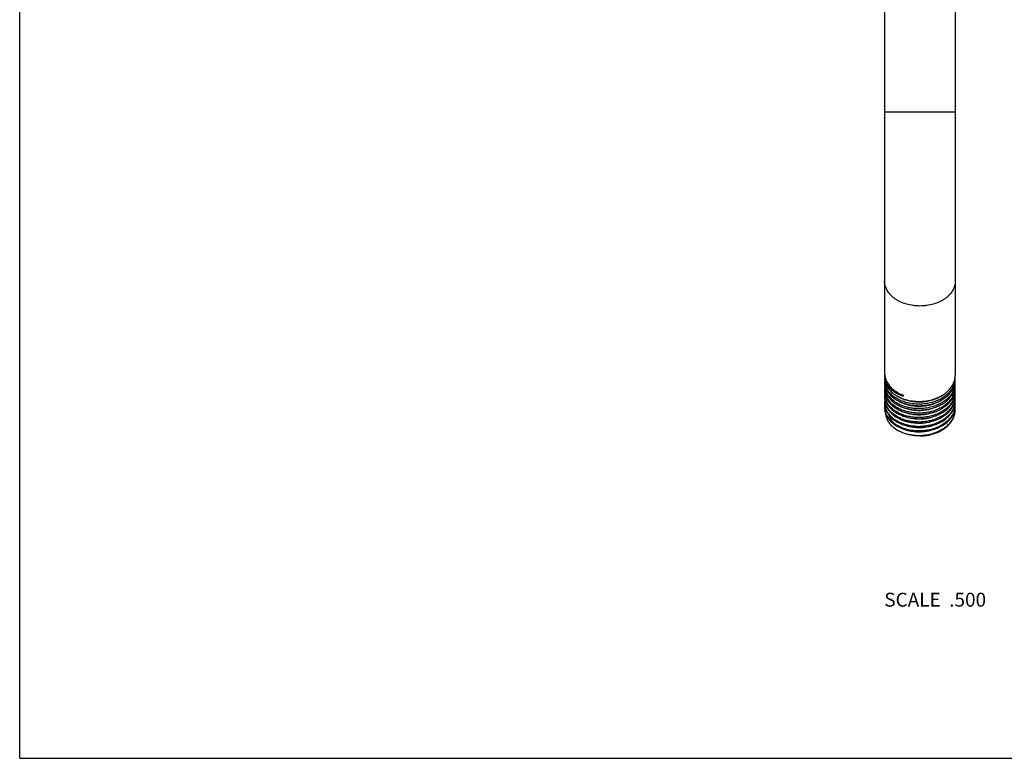
# Model space of a CAD drawing. Units: inches. Extents: x 0 to 11, y 0 to 8.5.
# Drawn here: x 0 to 5.7, y 0 to 4.2 of the extents above; entities that cross this region are included whole.
import ezdxf

# ---------------------------------------------------------------- set-up
doc = ezdxf.new("R2010")
doc.units = ezdxf.units.IN
doc.header["$LTSCALE"] = 0.605
doc.header["$MEASUREMENT"] = 0
doc.layers.get('0').update_dxf_attribs({"linetype": 'CONTINUOUS'})
doc.layers.add('ALL_FEATURES', color=7, linetype='CONTINUOUS')
doc.styles.get("Standard").update_dxf_attribs({"font": 'txt', "width": 0.8})

msp = doc.modelspace()

# ---------------------------------------------------------------- linework, layer by layer
at = {"color": 7, "linetype": 'CONTINUOUS'}
for q in [(0, 8.5), (11, 0)]:
    msp.add_line((0, 0), q, dxfattribs=at)
at = {"layer": 'ALL_FEATURES', "color": 7, "linetype": 'CONTINUOUS'}
for p, q in [((4.974, 7.7731), (4.974, 2.2161)), ((5.3803, 7.7555), (5.3803, 2.2036)), ((5.3803, 3.7184), (4.974, 3.7184)), ((4.974, 2.2007), (4.9753, 2.2012)), ((4.974, 2.2006), (4.974, 2.2007)), ((5.0805, 2.0894), (5.0805, 2.0831))]:
    msp.add_line(p, q, dxfattribs=at)
for centre, radius, start, end in [((5.0696, 2.2006), 0.0956, 175.5888, 179.9061), ((5.0653, 2.2006), 0.0912, 180.0414, 192.0403), ((5.0702, 2.1749), 0.0962, 175.1541, 179.999), ((5.0707, 2.175), 0.0967, 180.0168, 189.8811), ((5.0702, 2.1492), 0.0961, 176.5432, 179.9987), ((5.0704, 2.1492), 0.0964, 174.8541, 176.543), ((5.0741, 2.1756), 0.1002, 189.9096, 196.4234), ((5.0845, 2.1955), 0.1112, 202.7452, 208.8524), ((5.0842, 2.208), 0.1117, 209.3793, 211.0114), ((5.2685, 2.2043), 0.1118, 343.7798, 349.8705), ((5.2721, 2.2036), 0.1082, 349.8932, 359.9803), ((5.2722, 2.1878), 0.1081, 349.8873, 359.9937), ((5.2721, 2.154), 0.1082, 349.7986, 359.9794), ((5.2725, 2.1621), 0.1078, 351.3937, 4.67), ((5.2726, 2.1878), 0.1077, 359.9983, 3.9766), ((5.0707, 2.1493), 0.0966, 180.0159, 189.8051), ((5.0707, 2.1414), 0.0967, 180.0073, 191.2607), ((5.0705, 2.1236), 0.0964, 174.9719, 178.4281), ((5.0701, 2.1236), 0.0961, 178.43, 179.9901), ((5.0706, 2.1237), 0.0965, 180.0073, 191.2701), ((5.0702, 2.098), 0.0962, 176.5588, 179.9987), ((5.0707, 2.0981), 0.0967, 180.0161, 189.821), ((5.0705, 2.098), 0.0964, 174.4662, 176.5584), ((5.0741, 2.1499), 0.1001, 189.8347, 196.4249), ((5.0793, 2.1772), 0.1056, 196.4548, 202.7626), ((5.0793, 2.1515), 0.1056, 196.4575, 202.8631), ((5.0857, 2.18), 0.1125, 202.8033, 209.299), ((5.0847, 2.1708), 0.1114, 202.8393, 209.0638), ((5.0856, 2.1542), 0.1124, 202.8976, 209.0604), ((5.0853, 2.1462), 0.1121, 203.5752, 209.4118), ((5.2549, 2.1937), 0.1265, 332.1469, 332.4184), ((5.2585, 2.1919), 0.1224, 332.3824, 337.8762), ((5.2587, 2.1829), 0.1222, 333.0091, 338.9335), ((5.2595, 2.1658), 0.1213, 333.0078, 338.9815), ((5.2652, 2.1637), 0.1153, 338.9575, 345.1199), ((5.2685, 2.1547), 0.1119, 343.6972, 349.7761), ((5.2699, 2.1625), 0.1104, 345.1006, 351.3953), ((5.2722, 2.1364), 0.1081, 349.7912, 359.9933), ((5.2721, 2.1042), 0.1082, 349.7774, 359.9792), ((5.2725, 2.1109), 0.1078, 351.4025, 3.9451), ((5.2723, 2.1108), 0.108, 3.9449, 5.0175), ((5.2726, 2.1364), 0.1077, 359.9981, 4.4573), ((5.0702, 2.0723), 0.0961, 176.9714, 180), ((5.0708, 2.0724), 0.0967, 180.0196, 190.1726), ((5.0703, 2.0468), 0.0962, 174.4326, 187.4917), ((5.0704, 2.0723), 0.0964, 174.2456, 176.9704), ((5.0708, 2.0467), 0.0968, 173.8347, 174.4377), ((5.0847, 2.121), 0.1114, 202.8578, 209.0818), ((5.0856, 2.103), 0.1124, 202.9101, 209.0708), ((5.0847, 2.0962), 0.1114, 202.9287, 208.9793), ((5.0864, 2.1291), 0.1134, 203.6316, 209.3965), ((5.0895, 2.1235), 0.1168, 209.0327, 210.5652), ((5.0943, 2.1336), 0.1225, 209.4306, 214.8959), ((5.102, 2.1391), 0.1319, 214.9263, 220.1376), ((5.1121, 2.1734), 0.1452, 220.5611, 225.7378), ((5.1168, 2.195), 0.1518, 225.6796, 226.6659), ((5.1537, 2.301), 0.2298, 248.0809, 251.4304), ((5.1635, 2.2869), 0.22, 244.3787, 247.8402), ((5.1716, 2.3221), 0.2712, 269.5681, 272.9958), ((5.2583, 2.1407), 0.1226, 332.0648, 337.8033), ((5.2583, 2.0895), 0.1227, 332.0578, 337.7937), ((5.2583, 2.0836), 0.1227, 332.732, 338.6559), ((5.2587, 2.1331), 0.1222, 333.0244, 338.9477), ((5.2597, 2.1145), 0.1212, 333.1982, 338.9905), ((5.2685, 2.1049), 0.1119, 343.6767, 349.7549), ((5.2722, 2.0852), 0.1081, 349.7743, 359.9932), ((5.2725, 2.0595), 0.1077, 351.119, 3.6666), ((5.2723, 2.0595), 0.108, 3.6668, 5.3666), ((5.2725, 2.034), 0.1078, 359.9996, 5.3043), ((5.2726, 2.0852), 0.1077, 359.998, 4.8619), ((5.0703, 2.0212), 0.0962, 173.8296, 179.9997), ((5.0708, 2.0212), 0.0967, 180.0195, 190.1591), ((5.0728, 2.0471), 0.0988, 187.5198, 194.0434), ((5.0773, 2.0483), 0.1034, 194.072, 200.4385), ((5.082, 2.07), 0.1084, 200.4237, 206.639), ((5.0854, 2.0772), 0.1122, 202.9798, 208.6632), ((5.0881, 2.0787), 0.1153, 208.6489, 208.9608), ((5.1717, 2.2954), 0.2689, 269.7534, 273.1915), ((5.1715, 2.2694), 0.2675, 269.9995, 273.4385), ((5.2593, 2.0634), 0.1216, 332.7164, 338.6933), ((5.2685, 2.0551), 0.1119, 343.6583, 349.7331), ((5.2722, 2.034), 0.1081, 349.7491, 359.9931), ((5.2721, 2.0083), 0.1082, 352.7482, 359.981), ((5.2728, 2.0083), 0.1075, 359.991, 5.8195), ((5.1593, 2.1694), 0.2327, 246.7572, 250.5296), ((5.1577, 2.1397), 0.2283, 246.9716, 248.9254), ((5.1716, 2.2444), 0.2673, 270.1889, 273.617), ((5.1717, 2.2174), 0.2648, 270.3736, 273.8144), ((5.1715, 2.1918), 0.2638, 270.6298, 274.0671), ((5.1717, 2.1394), 0.2606, 268.1728, 271.5622), ((5.1715, 2.1961), 0.2866, 268.7715, 271.1361), ((5.1716, 2.1657), 0.2623, 270.9332, 274.3234), ((5.1714, 2.1461), 0.288, 270.4114, 273.7729)]:
    msp.add_arc(centre, radius, start, end, dxfattribs=at)
for points, knots in [([(5.1772, 2.6025), (5.1705, 2.6025), (5.1573, 2.6029), (5.1312, 2.6057), (5.0996, 2.6124), (5.07, 2.6235), (5.0483, 2.6348), (5.0335, 2.6442), (5.0201, 2.6547), (5.0082, 2.666), (4.9979, 2.6781), (4.9893, 2.6909), (4.9826, 2.7042), (4.9777, 2.7179), (4.9747, 2.7319), (4.974, 2.7414), (4.974, 2.7461)], [0, 0, 0, 0, 0.072564, 0.144922, 0.287124, 0.42402, 0.489958, 0.553946, 0.61587, 0.675709, 0.733512, 0.78942, 0.843669, 0.896571, 0.94853, 1, 1, 1, 1]), ([(5.3803, 2.7461), (5.3803, 2.7414), (5.3796, 2.7319), (5.3767, 2.7179), (5.3718, 2.7042), (5.365, 2.6909), (5.3564, 2.6781), (5.3461, 2.666), (5.3342, 2.6547), (5.3208, 2.6442), (5.306, 2.6348), (5.2844, 2.6235), (5.2547, 2.6124), (5.2232, 2.6057), (5.1971, 2.6029), (5.1838, 2.6025), (5.1772, 2.6025)], [0, 0, 0, 0, 0.05147, 0.103429, 0.156331, 0.21058, 0.266488, 0.324291, 0.38413, 0.446054, 0.510042, 0.57598, 0.712876, 0.855078, 0.927436, 1, 1, 1, 1]), ([(4.974, 2.2161), (4.974, 2.211), (4.9748, 2.2007), (4.9771, 2.1907), (4.9786, 2.1857)], [0, 0, 0, 0, 0.496973, 1, 1, 1, 1]), ([(4.974, 2.1912), (4.974, 2.1879), (4.9744, 2.1813), (4.9764, 2.1683), (4.9794, 2.1587), (4.982, 2.1525)], [0, 0, 0, 0, 0.24694, 0.495187, 1, 1, 1, 1]), ([(4.974, 2.1664), (4.974, 2.1631), (4.9744, 2.1565), (4.9764, 2.1434), (4.9794, 2.1338), (4.982, 2.1276)], [0, 0, 0, 0, 0.246906, 0.495135, 1, 1, 1, 1]), ([(4.9869, 2.1533), (4.9844, 2.1577), (4.98, 2.1669), (4.9771, 2.1767), (4.9761, 2.1816)], [0, 0, 0, 0, 0.50706, 1, 1, 1, 1]), ([(4.9786, 2.1857), (4.9791, 2.184), (4.9814, 2.1772), (4.9843, 2.1705), (4.9869, 2.1657)], [0, 0, 0, 0, 0.246938, 1, 1, 1, 1]), ([(4.9869, 2.1657), (4.989, 2.1616), (4.9939, 2.1536), (5.0025, 2.1422), (5.0126, 2.1314), (5.028, 2.1177), (5.0456, 2.1058), (5.065, 2.0959), (5.0753, 2.0915), (5.0805, 2.0894)], [0, 0, 0, 0, 0.112324, 0.228004, 0.34732, 0.470432, 0.728014, 0.86245, 1, 1, 1, 1]), ([(5.3667, 2.1505), (5.3687, 2.1542), (5.3721, 2.1615), (5.3748, 2.1692), (5.3759, 2.1731)], [0, 0, 0, 0, 0.504629, 1, 1, 1, 1]), ([(5.3786, 2.1688), (5.3779, 2.1649), (5.3761, 2.1571), (5.3735, 2.1495), (5.372, 2.1458)], [0, 0, 0, 0, 0.496453, 1, 1, 1, 1]), ([(5.3728, 2.139), (5.3752, 2.1454), (5.3781, 2.1552), (5.38, 2.1687), (5.3803, 2.1754), (5.3803, 2.1787)], [0, 0, 0, 0, 0.50388, 0.752469, 1, 1, 1, 1]), ([(4.974, 2.1165), (4.974, 2.1132), (4.9744, 2.1067), (4.9764, 2.0935), (4.9795, 2.0839), (4.9821, 2.0777)], [0, 0, 0, 0, 0.246902, 0.495128, 1, 1, 1, 1]), ([(4.9759, 2.1226), (4.9766, 2.119), (4.9785, 2.1118), (4.9811, 2.1048), (4.9826, 2.1014)], [0, 0, 0, 0, 0.495756, 1, 1, 1, 1]), ([(4.9826, 2.0837), (4.9811, 2.0871), (4.9785, 2.094), (4.9766, 2.1012), (4.9759, 2.1048)], [0, 0, 0, 0, 0.504253, 1, 1, 1, 1]), ([(4.9871, 2.1419), (4.9908, 2.1351), (4.9999, 2.122), (5.017, 2.1045), (5.0378, 2.0891), (5.0618, 2.0761), (5.0883, 2.0658), (5.1168, 2.0585), (5.1467, 2.0542), (5.167, 2.0536), (5.1772, 2.0538)], [0, 0, 0, 0, 0.105223, 0.216449, 0.334155, 0.458222, 0.587986, 0.722441, 0.860365, 1, 1, 1, 1]), ([(4.9873, 2.1167), (4.9904, 2.1112), (4.9975, 2.1005), (5.0061, 2.091), (5.0108, 2.0864)], [0, 0, 0, 0, 0.488831, 1, 1, 1, 1]), ([(5.0018, 2.0789), (5.0004, 2.0806), (4.9951, 2.0871), (4.9904, 2.0941), (4.9873, 2.0996)], [0, 0, 0, 0, 0.255699, 1, 1, 1, 1]), ([(5.1772, 2.0377), (5.167, 2.0375), (5.1468, 2.0382), (5.1171, 2.0424), (5.0887, 2.0496), (5.0623, 2.0598), (5.0384, 2.0727), (5.0176, 2.0879), (5.0004, 2.1052), (4.9913, 2.1182), (4.9876, 2.1249)], [0, 0, 0, 0, 0.139545, 0.27739, 0.411791, 0.541536, 0.665626, 0.78339, 0.894698, 1, 1, 1, 1]), ([(5.0679, 2.0878), (5.0593, 2.0913), (5.0428, 2.0991), (5.0207, 2.1139), (5.0023, 2.1309), (4.9925, 2.1438), (4.9885, 2.1505)], [0, 0, 0, 0, 0.27273, 0.530369, 0.772491, 1, 1, 1, 1]), ([(5.003, 2.1421), (5.0067, 2.1366), (5.0152, 2.126), (5.0305, 2.1117), (5.0484, 2.099), (5.0615, 2.0918), (5.0684, 2.0885)], [0, 0, 0, 0, 0.2322, 0.476081, 0.732154, 1, 1, 1, 1]), ([(5.1772, 2.0538), (5.1873, 2.0539), (5.2076, 2.0554), (5.2373, 2.0608), (5.2657, 2.0693), (5.2921, 2.0807), (5.3159, 2.0947), (5.3367, 2.1112), (5.354, 2.1297), (5.363, 2.1435), (5.3667, 2.1505)], [0, 0, 0, 0, 0.13715, 0.273204, 0.406476, 0.535802, 0.660207, 0.779047, 0.89218, 1, 1, 1, 1]), ([(5.3667, 2.1346), (5.363, 2.1276), (5.354, 2.1138), (5.3367, 2.0953), (5.3159, 2.0788), (5.2921, 2.0647), (5.2657, 2.0533), (5.2373, 2.0448), (5.2076, 2.0394), (5.1873, 2.0379), (5.1772, 2.0377)], [0, 0, 0, 0, 0.107853, 0.22101, 0.339864, 0.464274, 0.593594, 0.726851, 0.862882, 1, 1, 1, 1]), ([(5.1772, 2.0289), (5.1874, 2.0291), (5.2079, 2.0306), (5.2379, 2.0361), (5.2665, 2.0447), (5.2931, 2.0563), (5.3171, 2.0707), (5.3379, 2.0874), (5.3551, 2.1063), (5.364, 2.1203), (5.3676, 2.1274)], [0, 0, 0, 0, 0.137381, 0.27364, 0.40705, 0.536416, 0.660763, 0.779459, 0.89239, 1, 1, 1, 1]), ([(5.3676, 2.1108), (5.364, 2.1036), (5.3551, 2.0896), (5.3379, 2.0707), (5.3171, 2.0539), (5.2931, 2.0396), (5.2665, 2.0279), (5.2379, 2.0193), (5.2079, 2.0138), (5.1874, 2.0122), (5.1772, 2.012)], [0, 0, 0, 0, 0.107656, 0.220621, 0.339338, 0.463692, 0.593051, 0.726439, 0.862665, 1, 1, 1, 1]), ([(5.1772, 2.0041), (5.1873, 2.0043), (5.2076, 2.0057), (5.2373, 2.0111), (5.2656, 2.0196), (5.292, 2.031), (5.3159, 2.045), (5.3367, 2.0615), (5.3539, 2.08), (5.363, 2.0937), (5.3667, 2.1008)], [0, 0, 0, 0, 0.137136, 0.273183, 0.406456, 0.535782, 0.66019, 0.779035, 0.892174, 1, 1, 1, 1]), ([(5.3667, 2.1008), (5.3686, 2.1044), (5.3721, 2.1118), (5.3747, 2.1194), (5.3759, 2.1233)], [0, 0, 0, 0, 0.504621, 1, 1, 1, 1]), ([(5.3786, 2.1173), (5.3779, 2.1134), (5.3761, 2.1056), (5.3734, 2.098), (5.3719, 2.0943)], [0, 0, 0, 0, 0.496446, 1, 1, 1, 1]), ([(5.3728, 2.0892), (5.3752, 2.0956), (5.3781, 2.1055), (5.38, 2.1189), (5.3803, 2.1256), (5.3803, 2.129)], [0, 0, 0, 0, 0.503875, 0.752466, 1, 1, 1, 1]), ([(4.974, 2.0668), (4.974, 2.061), (4.9751, 2.0492), (4.9783, 2.0378), (4.9804, 2.0322)], [0, 0, 0, 0, 0.495858, 1, 1, 1, 1]), ([(4.974, 2.0917), (4.974, 2.0885), (4.9744, 2.0818), (4.9764, 2.0687), (4.9795, 2.059), (4.9821, 2.0528)], [0, 0, 0, 0, 0.246893, 0.495113, 1, 1, 1, 1]), ([(4.974, 2.0419), (4.974, 2.0386), (4.9744, 2.032), (4.9764, 2.0188), (4.9795, 2.0092), (4.9821, 2.003)], [0, 0, 0, 0, 0.246896, 0.495116, 1, 1, 1, 1]), ([(4.9821, 2.0593), (4.9805, 2.0629), (4.9779, 2.0702), (4.9761, 2.0778), (4.9755, 2.0816)], [0, 0, 0, 0, 0.50416, 1, 1, 1, 1]), ([(4.9821, 2.0334), (4.9806, 2.037), (4.978, 2.0441), (4.9762, 2.0516), (4.9756, 2.0553)], [0, 0, 0, 0, 0.504114, 1, 1, 1, 1]), ([(4.9873, 2.0422), (4.991, 2.0355), (5, 2.0224), (5.0172, 2.005), (5.038, 1.9896), (5.0619, 1.9766), (5.0884, 1.9664), (5.1169, 1.959), (5.1467, 1.9548), (5.167, 1.9541), (5.1772, 1.9543)], [0, 0, 0, 0, 0.105259, 0.216521, 0.334253, 0.45833, 0.588086, 0.722518, 0.860407, 1, 1, 1, 1]), ([(5.1772, 1.9608), (5.167, 1.9606), (5.1467, 1.9613), (5.117, 1.9655), (5.0885, 1.9728), (5.062, 1.983), (5.0381, 1.9959), (5.0173, 2.0113), (5.0001, 2.0286), (4.9911, 2.0417), (4.9874, 2.0484)], [0, 0, 0, 0, 0.139607, 0.277491, 0.41191, 0.541657, 0.66573, 0.783469, 0.89474, 1, 1, 1, 1]), ([(4.9877, 2.0912), (4.9886, 2.0895), (4.9927, 2.0827), (4.9974, 2.0763), (5.0012, 2.0718)], [0, 0, 0, 0, 0.245376, 1, 1, 1, 1]), ([(4.9889, 2.0641), (4.9928, 2.0576), (5.002, 2.0449), (5.0194, 2.028), (5.0401, 2.0131), (5.0638, 2.0006), (5.0899, 1.9907), (5.118, 1.9836), (5.1473, 1.9796), (5.1672, 1.9789), (5.1772, 1.9791)], [0, 0, 0, 0, 0.105704, 0.217372, 0.335376, 0.45954, 0.589192, 0.723353, 0.860855, 1, 1, 1, 1]), ([(5.0012, 2.0718), (5.0105, 2.0608), (5.0245, 2.0486), (5.0432, 2.0367), (5.057, 2.029), (5.0757, 2.0207), (5.0995, 2.013), (5.1247, 2.0075), (5.1507, 2.0044), (5.1683, 2.0039), (5.1772, 2.0041)], [0, 0, 0, 0, 0.222319, 0.281477, 0.341954, 0.466612, 0.595676, 0.728286, 0.863496, 1, 1, 1, 1]), ([(5.1772, 1.9864), (5.1683, 1.9862), (5.1507, 1.9867), (5.1247, 1.9898), (5.0995, 1.9953), (5.0757, 2.003), (5.057, 2.0114), (5.0432, 2.019), (5.0245, 2.0309), (5.0105, 2.0431), (5.0012, 2.0541)], [0, 0, 0, 0, 0.136507, 0.271718, 0.404326, 0.533389, 0.658046, 0.718521, 0.777679, 1, 1, 1, 1]), ([(5.1772, 2.012), (5.1691, 2.0119), (5.1529, 2.0122), (5.129, 2.0148), (5.1057, 2.0194), (5.0835, 2.0259), (5.0625, 2.0342), (5.0374, 2.0473), (5.0205, 2.0599), (5.0108, 2.0694)], [0, 0, 0, 0, 0.134799, 0.268605, 0.400203, 0.528754, 0.653565, 0.774031, 1, 1, 1, 1]), ([(5.0126, 2.0846), (5.0224, 2.0754), (5.0393, 2.0632), (5.0642, 2.0505), (5.0849, 2.0424), (5.1068, 2.0361), (5.1297, 2.0316), (5.1533, 2.0291), (5.1692, 2.0288), (5.1772, 2.0289)], [0, 0, 0, 0, 0.226699, 0.347329, 0.472166, 0.600619, 0.732015, 0.865536, 1, 1, 1, 1]), ([(5.0456, 2.0852), (5.0541, 2.0797), (5.0679, 2.0724), (5.0873, 2.0647), (5.1082, 2.0582), (5.1357, 2.0526), (5.1582, 2.051), (5.1696, 2.0509)], [0, 0, 0, 0, 0.234328, 0.356436, 0.481339, 0.73776, 1, 1, 1, 1]), ([(5.056, 2.0547), (5.0642, 2.0501), (5.0817, 2.0419), (5.1098, 2.0332), (5.1397, 2.0277), (5.1602, 2.0265), (5.1706, 2.0264)], [0, 0, 0, 0, 0.236782, 0.484216, 0.739676, 1, 1, 1, 1]), ([(5.3667, 2.0832), (5.363, 2.0761), (5.3539, 2.0624), (5.3367, 2.0439), (5.3159, 2.0274), (5.292, 2.0133), (5.2656, 2.0019), (5.2373, 1.9935), (5.2076, 1.9881), (5.1873, 1.9866), (5.1772, 1.9864)], [0, 0, 0, 0, 0.107855, 0.221013, 0.339869, 0.464278, 0.593598, 0.726857, 0.862887, 1, 1, 1, 1]), ([(5.1772, 1.9791), (5.1874, 1.9793), (5.2079, 1.9808), (5.2379, 1.9863), (5.2666, 1.995), (5.2932, 2.0066), (5.3171, 2.0209), (5.3379, 2.0377), (5.3551, 2.0565), (5.364, 2.0705), (5.3677, 2.0777)], [0, 0, 0, 0, 0.137377, 0.273634, 0.407042, 0.536409, 0.660756, 0.779453, 0.892386, 1, 1, 1, 1]), ([(5.3678, 2.0599), (5.3642, 2.0527), (5.3553, 2.0386), (5.3382, 2.0197), (5.3174, 2.0029), (5.2934, 1.9884), (5.2667, 1.9768), (5.238, 1.9681), (5.208, 1.9626), (5.1875, 1.961), (5.1772, 1.9608)], [0, 0, 0, 0, 0.107606, 0.220524, 0.339209, 0.463551, 0.592921, 0.72634, 0.862611, 1, 1, 1, 1]), ([(5.1772, 1.9543), (5.1873, 1.9545), (5.2076, 1.956), (5.2373, 1.9613), (5.2656, 1.9698), (5.292, 1.9812), (5.3159, 1.9952), (5.3367, 2.0116), (5.3539, 2.0301), (5.3629, 2.0439), (5.3667, 2.051)], [0, 0, 0, 0, 0.137145, 0.273197, 0.406472, 0.535797, 0.660204, 0.779046, 0.89218, 1, 1, 1, 1]), ([(5.1858, 2.0513), (5.1967, 2.0519), (5.2184, 2.0543), (5.2448, 2.0607), (5.2649, 2.0678), (5.2838, 2.0758), (5.2972, 2.0833), (5.3056, 2.0889)], [0, 0, 0, 0, 0.259307, 0.514534, 0.6396, 0.76243, 1, 1, 1, 1]), ([(5.1867, 2.0268), (5.1965, 2.0274), (5.2159, 2.0295), (5.2397, 2.0349), (5.2579, 2.0407), (5.2753, 2.0475), (5.2877, 2.0537), (5.2956, 2.0583)], [0, 0, 0, 0, 0.257755, 0.512095, 0.637158, 0.760365, 1, 1, 1, 1]), ([(5.3667, 2.051), (5.3686, 2.0546), (5.372, 2.0619), (5.3747, 2.0696), (5.3759, 2.0734)], [0, 0, 0, 0, 0.504623, 1, 1, 1, 1]), ([(5.3786, 2.066), (5.3779, 2.0621), (5.376, 2.0544), (5.3734, 2.0468), (5.3719, 2.0431)], [0, 0, 0, 0, 0.496444, 1, 1, 1, 1]), ([(5.3726, 2.039), (5.3751, 2.0455), (5.378, 2.0555), (5.38, 2.0691), (5.3803, 2.0759), (5.3803, 2.0793)], [0, 0, 0, 0, 0.503989, 0.752539, 1, 1, 1, 1]), ([(5.379, 2.0429), (5.3784, 2.0388), (5.3767, 2.0308), (5.3741, 2.023), (5.3726, 2.0192)], [0, 0, 0, 0, 0.496551, 1, 1, 1, 1]), ([(5.3791, 2.0947), (5.3785, 2.0907), (5.3768, 2.0827), (5.3743, 2.0749), (5.3728, 2.0711)], [0, 0, 0, 0, 0.496618, 1, 1, 1, 1]), ([(4.974, 2.0171), (4.974, 2.0125), (4.9747, 2.0033), (4.9777, 1.9896), (4.9826, 1.9761), (4.9895, 1.9631), (4.9982, 1.9507), (5.0123, 1.9348), (5.025, 1.9244), (5.0341, 1.9183)], [0, 0, 0, 0, 0.114604, 0.230411, 0.348532, 0.469926, 0.59537, 0.725397, 1, 1, 1, 1]), ([(5.0361, 1.9211), (5.032, 1.9237), (5.0242, 1.9293), (5.01, 1.9414), (4.9978, 1.9549), (4.9882, 1.9695), (4.9825, 1.9807), (4.9782, 1.9923), (4.9763, 2.0002), (4.9756, 2.0041)], [0, 0, 0, 0, 0.138616, 0.272946, 0.528712, 0.650928, 0.769803, 0.885928, 1, 1, 1, 1]), ([(5.0683, 1.9296), (5.063, 1.9319), (5.0527, 1.9367), (5.0381, 1.9451), (5.0247, 1.9545), (5.0127, 1.9647), (5.0022, 1.9756), (4.9932, 1.9872), (4.9858, 1.9994), (4.982, 2.0079), (4.9804, 2.0122)], [0, 0, 0, 0, 0.139858, 0.275701, 0.407091, 0.533942, 0.656348, 0.774546, 0.888916, 1, 1, 1, 1]), ([(4.9821, 2.003), (4.9836, 1.9993), (4.9872, 1.9921), (4.9959, 1.9782), (5.0069, 1.9652), (5.0199, 1.9535), (5.0346, 1.9422), (5.0553, 1.9299), (5.083, 1.9183), (5.113, 1.9099), (5.1447, 1.9051), (5.1663, 1.9043), (5.1772, 1.9045)], [0, 0, 0, 0, 0.051323, 0.103974, 0.213816, 0.27134, 0.330617, 0.45427, 0.584288, 0.719584, 0.858801, 1, 1, 1, 1]), ([(4.9851, 2.0214), (4.9891, 2.0133), (4.9995, 1.9976), (5.0203, 1.9771), (5.0414, 1.9627), (5.0603, 1.9529), (5.0704, 1.9486), (5.0755, 1.9466)], [0, 0, 0, 0, 0.226249, 0.467759, 0.725984, 0.861259, 1, 1, 1, 1]), ([(5.0674, 1.9556), (5.0586, 1.9594), (5.0418, 1.9679), (5.0193, 1.9838), (5.0008, 2.002), (4.9912, 2.0158), (4.9873, 2.0229)], [0, 0, 0, 0, 0.27169, 0.528995, 0.77143, 1, 1, 1, 1]), ([(5.062, 2.0269), (5.07, 2.0228), (5.0826, 2.0174), (5.1, 2.0117), (5.1184, 2.0069), (5.1423, 2.0029), (5.1617, 2.0019), (5.1715, 2.0019)], [0, 0, 0, 0, 0.237967, 0.360807, 0.485788, 0.740727, 1, 1, 1, 1]), ([(5.0697, 1.9986), (5.0774, 1.995), (5.0934, 1.9887), (5.1188, 1.982), (5.1453, 1.978), (5.1634, 1.9771), (5.1725, 1.9771)], [0, 0, 0, 0, 0.239543, 0.487583, 0.741919, 1, 1, 1, 1]), ([(5.3667, 2.032), (5.3629, 2.0249), (5.3539, 2.0111), (5.3367, 1.9926), (5.3159, 1.9762), (5.292, 1.9621), (5.2656, 1.9507), (5.2373, 1.9422), (5.2076, 1.9368), (5.1873, 1.9353), (5.1772, 1.9351)], [0, 0, 0, 0, 0.107868, 0.221036, 0.3399, 0.464313, 0.593631, 0.726884, 0.862902, 1, 1, 1, 1]), ([(5.1772, 1.9294), (5.1874, 1.9296), (5.2078, 1.9311), (5.2377, 1.9366), (5.2663, 1.9452), (5.2928, 1.9567), (5.3168, 1.971), (5.3376, 1.9876), (5.3547, 2.0064), (5.3637, 2.0203), (5.3674, 2.0274)], [0, 0, 0, 0, 0.137297, 0.273484, 0.406844, 0.536191, 0.660555, 0.779305, 0.892311, 1, 1, 1, 1]), ([(5.3674, 2.0076), (5.3637, 2.0005), (5.3547, 1.9865), (5.3376, 1.9678), (5.3168, 1.9511), (5.2928, 1.9368), (5.2663, 1.9253), (5.2377, 1.9167), (5.2078, 1.9112), (5.1874, 1.9097), (5.1772, 1.9095)], [0, 0, 0, 0, 0.107713, 0.220735, 0.339493, 0.463858, 0.593199, 0.726548, 0.86272, 1, 1, 1, 1]), ([(5.1772, 1.8547), (5.1838, 1.8549), (5.1971, 1.8556), (5.2232, 1.8589), (5.2548, 1.8662), (5.2899, 1.8801), (5.3161, 1.8958), (5.3342, 1.9105), (5.3462, 1.9222), (5.3565, 1.9347), (5.365, 1.9479), (5.3718, 1.9616), (5.3767, 1.9757), (5.3796, 1.9901), (5.3803, 1.9998), (5.3803, 2.0047)], [0, 0, 0, 0, 0.071726, 0.143327, 0.284332, 0.420534, 0.550129, 0.612142, 0.672199, 0.730347, 0.786723, 0.841541, 0.895104, 0.947781, 1, 1, 1, 1]), ([(5.1772, 1.9045), (5.1873, 1.9047), (5.2076, 1.9062), (5.2372, 1.9115), (5.2656, 1.92), (5.292, 1.9314), (5.3159, 1.9454), (5.3366, 1.9618), (5.3539, 1.9803), (5.3629, 1.9941), (5.3667, 2.0011)], [0, 0, 0, 0, 0.137133, 0.273177, 0.406445, 0.535769, 0.660177, 0.779025, 0.892169, 1, 1, 1, 1]), ([(5.1772, 1.8797), (5.1888, 1.8799), (5.2119, 1.8818), (5.2456, 1.8887), (5.2723, 1.8978), (5.2922, 1.9071), (5.3106, 1.9173), (5.3274, 1.9292), (5.342, 1.9428), (5.3517, 1.9535), (5.36, 1.9647), (5.367, 1.9764), (5.3726, 1.9885), (5.3753, 1.9968), (5.3765, 2.001)], [0, 0, 0, 0, 0.140142, 0.278689, 0.413552, 0.479175, 0.543356, 0.666834, 0.726126, 0.783759, 0.839809, 0.894403, 0.947719, 1, 1, 1, 1]), ([(5.3719, 1.9918), (5.3703, 1.988), (5.3668, 1.9805), (5.358, 1.9658), (5.3469, 1.952), (5.3339, 1.9396), (5.3193, 1.9275), (5.2986, 1.9142), (5.271, 1.9014), (5.2411, 1.8919), (5.2095, 1.8858), (5.188, 1.8842), (5.1772, 1.8839)], [0, 0, 0, 0, 0.052783, 0.106746, 0.218672, 0.276931, 0.336729, 0.460774, 0.59033, 0.724347, 0.861523, 1, 1, 1, 1]), ([(5.1876, 2.0023), (5.2046, 2.0034), (5.2379, 2.0085), (5.2696, 2.0203), (5.2842, 2.0278)], [0, 0, 0, 0, 0.509783, 1, 1, 1, 1]), ([(5.1885, 1.9777), (5.1966, 1.9782), (5.2128, 1.9799), (5.244, 1.9864), (5.2666, 1.9945), (5.2806, 2.0013)], [0, 0, 0, 0, 0.255983, 0.509368, 1, 1, 1, 1]), ([(5.1903, 1.8588), (5.2022, 1.8596), (5.2257, 1.8626), (5.2541, 1.87), (5.2757, 1.8781), (5.2958, 1.8873), (5.3188, 1.901), (5.3388, 1.9179), (5.3521, 1.9327), (5.3606, 1.9443), (5.3676, 1.9564), (5.3732, 1.9688), (5.3772, 1.9816), (5.3789, 1.9903), (5.3794, 1.9947)], [0, 0, 0, 0, 0.142316, 0.28204, 0.350358, 0.41735, 0.546604, 0.669033, 0.727698, 0.784716, 0.84022, 0.894421, 0.947578, 1, 1, 1, 1]), ([(5.3667, 2.0011), (5.3686, 2.0047), (5.372, 2.0121), (5.3747, 2.0197), (5.3758, 2.0236)], [0, 0, 0, 0, 0.504624, 1, 1, 1, 1]), ([(5.3786, 2.0147), (5.3779, 2.0109), (5.376, 2.0031), (5.3734, 1.9956), (5.3719, 1.9918)], [0, 0, 0, 0, 0.49644, 1, 1, 1, 1]), ([(5.3765, 2.001), (5.3777, 2.0057), (5.3797, 2.0151), (5.3803, 2.0247), (5.3803, 2.0295)], [0, 0, 0, 0, 0.50215, 1, 1, 1, 1]), ([(5.0246, 1.9036), (5.0188, 1.9088), (5.008, 1.9197), (4.9951, 1.9382), (4.9875, 1.9547), (4.9836, 1.9682), (4.9823, 1.975), (4.9819, 1.9784)], [0, 0, 0, 0, 0.26681, 0.520998, 0.764122, 0.882736, 1, 1, 1, 1]), ([(4.9965, 1.9782), (4.9981, 1.9728), (5.0023, 1.962), (5.0116, 1.9469), (5.0235, 1.9327), (5.033, 1.9243), (5.0381, 1.9204)], [0, 0, 0, 0, 0.234108, 0.477457, 0.732311, 1, 1, 1, 1]), ([(5.0755, 1.9466), (5.0833, 1.9436), (5.1037, 1.937), (5.1377, 1.9304), (5.1639, 1.9291), (5.1772, 1.9294)], [0, 0, 0, 0, 0.242033, 0.616852, 1, 1, 1, 1]), ([(5.1653, 1.9095), (5.1575, 1.9097), (5.1381, 1.9109), (5.1078, 1.916), (5.086, 1.9226), (5.0755, 1.9267)], [0, 0, 0, 0, 0.25623, 0.634164, 1, 1, 1, 1]), ([(5.0796, 1.97), (5.0941, 1.964), (5.1251, 1.9553), (5.1571, 1.9525), (5.1734, 1.9526)], [0, 0, 0, 0, 0.489666, 1, 1, 1, 1]), ([(5.1772, 1.9351), (5.1689, 1.935), (5.1524, 1.9354), (5.1281, 1.938), (5.1044, 1.9428), (5.0891, 1.9474), (5.0817, 1.95)], [0, 0, 0, 0, 0.255108, 0.508269, 0.757113, 1, 1, 1, 1]), ([(5.0885, 1.9419), (5.0952, 1.9396), (5.123, 1.9311), (5.1524, 1.9278), (5.1744, 1.928)], [0, 0, 0, 0, 0.243169, 1, 1, 1, 1]), ([(5.1893, 1.9532), (5.1963, 1.9537), (5.21, 1.9551), (5.2368, 1.9602), (5.2563, 1.9663), (5.2686, 1.9715)], [0, 0, 0, 0, 0.254557, 0.507107, 1, 1, 1, 1]), ([(5.1902, 1.9287), (5.2015, 1.9295), (5.2239, 1.9325), (5.2457, 1.9385), (5.2562, 1.9422)], [0, 0, 0, 0, 0.505018, 1, 1, 1, 1]), ([(5.1772, 1.8547), (5.17, 1.8547), (5.1557, 1.8553), (5.1344, 1.8577), (5.1136, 1.8617), (5.0935, 1.8672), (5.0744, 1.8742), (5.0564, 1.8826), (5.0397, 1.8923), (5.0294, 1.8997), (5.0246, 1.9036)], [0, 0, 0, 0, 0.13203, 0.263478, 0.393407, 0.521149, 0.646139, 0.767898, 0.886003, 1, 1, 1, 1]), ([(5.0246, 1.9036), (5.0293, 1.8999), (5.0394, 1.8929), (5.0614, 1.8806), (5.092, 1.8686), (5.1318, 1.8599), (5.1594, 1.8581), (5.1734, 1.8582)], [0, 0, 0, 0, 0.113314, 0.230962, 0.477167, 0.735116, 1, 1, 1, 1]), ([(5.0341, 1.9183), (5.0438, 1.9117), (5.0651, 1.9002), (5.1001, 1.8879), (5.1314, 1.8819), (5.1574, 1.8798), (5.1706, 1.8795), (5.1772, 1.8797)], [0, 0, 0, 0, 0.233306, 0.480161, 0.737244, 0.86833, 1, 1, 1, 1]), ([(5.1772, 1.8839), (5.1707, 1.8838), (5.1578, 1.884), (5.1322, 1.8861), (5.1014, 1.8918), (5.0668, 1.9036), (5.0458, 1.9148), (5.0361, 1.9211)], [0, 0, 0, 0, 0.13146, 0.262359, 0.519246, 0.76621, 1, 1, 1, 1]), ([(5.0976, 1.9143), (5.1038, 1.9124), (5.1196, 1.9082), (5.1458, 1.904), (5.1658, 1.9032), (5.1759, 1.9034)], [0, 0, 0, 0, 0.244155, 0.618957, 1, 1, 1, 1]), ([(5.113, 1.8857), (5.1171, 1.8847), (5.1337, 1.8812), (5.1506, 1.8794), (5.1634, 1.879)], [0, 0, 0, 0, 0.246628, 1, 1, 1, 1]), ([(5.1788, 1.8789), (5.184, 1.8791), (5.2043, 1.8802), (5.2246, 1.8838), (5.2393, 1.8879)], [0, 0, 0, 0, 0.252029, 1, 1, 1, 1]), ([(5.1914, 1.9041), (5.2019, 1.9049), (5.2225, 1.9077), (5.2427, 1.913), (5.2524, 1.9163)], [0, 0, 0, 0, 0.504486, 1, 1, 1, 1])]:
    msp.add_open_spline(points, degree=3, knots=knots, dxfattribs=at)

# ---------------------------------------------------------------- texts
at = {"color": 2, "linetype": 'CONTINUOUS', "insert": (5.5576, 0.9527), "char_height": 0.08, "width": 0.704, "attachment_point": 3, "line_spacing_factor": 0.9}
msp.add_mtext('SCALE  .500', dxfattribs=at)

doc.saveas('drawing.dxf')
